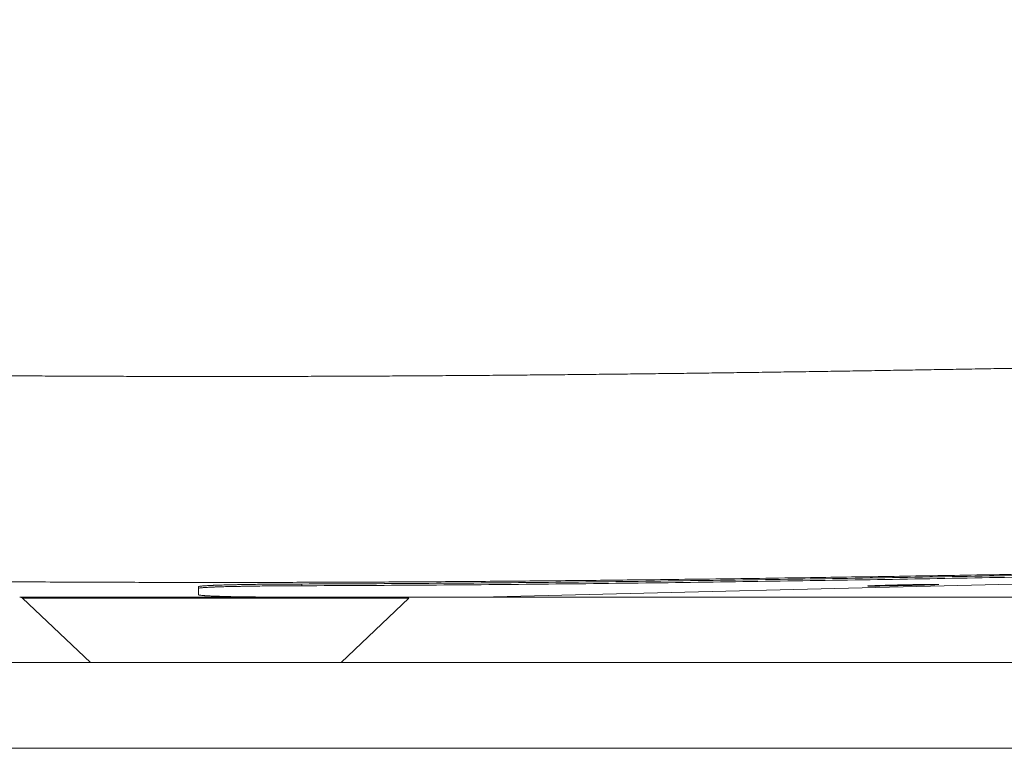
# Model space of a CAD drawing. Units: millimetres. Extents: x 5 to 835, y 5 to 590.
# Drawn here: x 124 to 170, y 175 to 209 of the extents above; entities that cross this region are included whole.
import ezdxf

# ---------------------------------------------------------------- set-up
doc = ezdxf.new("R2010")
doc.units = ezdxf.units.MM
doc.layers.add('1', color=7, linetype='Continuous', true_color=0xffffff)
doc.styles.add('Arial', font='arial.ttf')
doc.dimstyles.get("Standard").update_dxf_attribs({"dimtxt": 0.18, "dimasz": 0.18, "dimexe": 0.18, "dimexo": 0.0625, "dimgap": 0.09, "dimtad": 0, "dimtih": 1, "dimtoh": 1, "dimdec": 4, "dimzin": 0, "dimdsep": 46, "dimtxsty": 'Standard', "dimcen": 0.09, "dimadec": 0, "dimazin": 0, "dimtfac": 1, "dimtdec": 4, "dimtofl": 0, "dimtmove": 0, "dimatfit": 3, "dimfxl": 1, "dimtolj": 1, "dimtzin": 0, "dimarcsym": 0})

# ---------------------------------------------------------------- blocks, each defined once
blk = doc.blocks.new('_U15')
at = {"layer": '1', "color": 18, "linetype": 'Continuous', "lineweight": 13, "transparency": 16777216}
for p, q in [((392.595, 267.201), (426.852, 267.201)), ((424.852, 257.201), (424.852, 192.046)), ((124.403, 182.046), (426.852, 182.046))]:
    blk.add_line(p, q, dxfattribs=at)
at = {"layer": '1', "color": 18, "linetype": 'Continuous', "lineweight": 70, "transparency": 16777216}
for points in [[(423.185, 257.201), (426.519, 257.201), (424.852, 267.201)], [(423.185, 192.046), (426.519, 192.046), (424.852, 182.046)]]:
    blk.add_solid(points, dxfattribs=at)
at = {"layer": 'Defpoints', "color": 0, "linetype": 'Continuous', "lineweight": 70, "transparency": 16777216}
for p in [(392.595, 267.201), (124.403, 182.046), (424.852, 182.046)]:
    blk.add_point(p, dxfattribs=at)
at = {"layer": '1', "color": 18, "linetype": 'Continuous', "lineweight": 13, "transparency": 16777216, "insert": (412.683, 215.638), "char_height": 8, "attachment_point": 1, "rotation": 90, "style": 'Arial'}
blk.add_mtext('\\A1;\\fArial|b0|i0;\\C18;420', dxfattribs=at)

msp = doc.modelspace()

# ---------------------------------------------------------------- linework, layer by layer
at = {"layer": '1', "color": 18, "linetype": 'Continuous', "lineweight": 18}
for p, q in [((145.816, 182.042), (320.439, 186.307)), ((132.728, 182.53), (132.728, 182.45)), ((136.031, 182.045), (124.403, 182.046)), ((124.536, 181.991), (127.691, 179.001)), ((142.517, 181.99), (139.362, 179.001)), ((388.026, 179.001), (83.026, 179.001)), ((388.026, 175.001), (83.026, 175.001))]:
    msp.add_line(p, q, dxfattribs=at)
at = {"layer": '1', "color": 18, "linetype": 'Continuous', "lineweight": 13}
for p, q in [((137.528, 182.652), (137.528, 182.572)), ((142.517, 181.99), (124.536, 181.991))]:
    msp.add_line(p, q, dxfattribs=at)
at = {"layer": '1', "color": 18, "linetype": 'Continuous', "lineweight": 18}
msp.add_arc((124.398, 181.846), 0.2, 46.5467, 88.599, dxfattribs=at)
at = {"layer": '1', "color": 18, "linetype": 'Continuous', "lineweight": 13}
for points, knots in [([(316.73, 195.982), (316.374, 195.974), (315.607, 195.955), (314.373, 195.926), (312.975, 195.892), (311.412, 195.855), (309.685, 195.814), (307.792, 195.769), (305.735, 195.72), (303.483, 195.667), (301.108, 195.61), (298.688, 195.553), (296.327, 195.497), (294.025, 195.442), (291.631, 195.385), (289.124, 195.325), (286.486, 195.263), (283.847, 195.2), (281.739, 195.15), (279.863, 195.105), (277.92, 195.059), (275.08, 194.992), (272.44, 194.93), (269.596, 194.863), (266.145, 194.781), (260.589, 194.651), (254.652, 194.512), (249.036, 194.381), (244.444, 194.274), (239.852, 194.168), (233.3, 194.017), (225.019, 193.827), (215.238, 193.607), (206.146, 193.407), (197.743, 193.226), (190.029, 193.065), (183.005, 192.923), (178.358, 192.834), (175.857, 192.788), (175.274, 192.777), (174.691, 192.767), (174.107, 192.756), (173.524, 192.746), (172.941, 192.735), (172.358, 192.725), (171.774, 192.714), (171.191, 192.704), (170.608, 192.694), (170.025, 192.684), (169.441, 192.674), (168.858, 192.664), (168.275, 192.654), (167.692, 192.644), (167.109, 192.635), (166.526, 192.625), (165.942, 192.616), (165.359, 192.606), (164.776, 192.597), (164.193, 192.588), (163.61, 192.579), (163.027, 192.57), (162.444, 192.561), (161.861, 192.552), (161.278, 192.543), (160.695, 192.535), (160.112, 192.526), (159.529, 192.518), (158.946, 192.51), (158.363, 192.502), (157.78, 192.494), (157.197, 192.486), (156.614, 192.478), (156.031, 192.471), (155.448, 192.463), (154.865, 192.456), (154.282, 192.449), (153.699, 192.442), (153.116, 192.435), (152.534, 192.429), (151.951, 192.422), (151.368, 192.416), (150.785, 192.41), (150.202, 192.404), (149.62, 192.398), (149.037, 192.392), (148.454, 192.387), (147.871, 192.382), (147.289, 192.377), (146.706, 192.372), (146.123, 192.367), (145.541, 192.362), (144.958, 192.358), (144.376, 192.354), (143.793, 192.35), (143.21, 192.346), (142.628, 192.343), (142.045, 192.339), (141.463, 192.336), (140.88, 192.333), (140.298, 192.331), (139.715, 192.328), (139.133, 192.326), (138.55, 192.324), (137.968, 192.322), (137.385, 192.321), (136.803, 192.319), (136.22, 192.318), (135.638, 192.317), (135.055, 192.316), (134.473, 192.316), (133.89, 192.316), (133.308, 192.316), (132.725, 192.316), (132.143, 192.316), (131.56, 192.317), (130.978, 192.318), (130.395, 192.319), (129.813, 192.32), (129.23, 192.322), (128.648, 192.324), (128.065, 192.326), (127.483, 192.328), (126.9, 192.33), (126.318, 192.333), (125.735, 192.336), (125.153, 192.339), (124.57, 192.342), (123.987, 192.346), (123.405, 192.349), (122.822, 192.353), (122.24, 192.357), (121.657, 192.362), (121.074, 192.366), (120.686, 192.369), (120.492, 192.371)], [0, 0, 0, 0, 0.005447, 0.011733, 0.018858, 0.026823, 0.035627, 0.04527, 0.055753, 0.067075, 0.079713, 0.092049, 0.104083, 0.115813, 0.127241, 0.140688, 0.154135, 0.167581, 0.181028, 0.186358, 0.196261, 0.210734, 0.229779, 0.236631, 0.254216, 0.282532, 0.321581, 0.344984, 0.368387, 0.39179, 0.415192, 0.468551, 0.518398, 0.564732, 0.607553, 0.64686, 0.682654, 0.714934, 0.717906, 0.720878, 0.723851, 0.726823, 0.729795, 0.732767, 0.735739, 0.738711, 0.741683, 0.744655, 0.747627, 0.750599, 0.753571, 0.756542, 0.759514, 0.762485, 0.765457, 0.768428, 0.7714, 0.774371, 0.777342, 0.780313, 0.783285, 0.786256, 0.789227, 0.792197, 0.795168, 0.798139, 0.80111, 0.80408, 0.807051, 0.810021, 0.812991, 0.815961, 0.818932, 0.821902, 0.824872, 0.827842, 0.830811, 0.833781, 0.836751, 0.83972, 0.84269, 0.845659, 0.848628, 0.851597, 0.854566, 0.857535, 0.860504, 0.863473, 0.866442, 0.86941, 0.872379, 0.875347, 0.878316, 0.881284, 0.884252, 0.887221, 0.890189, 0.893157, 0.896125, 0.899093, 0.90206, 0.905028, 0.907996, 0.910964, 0.913932, 0.916899, 0.919867, 0.922834, 0.925802, 0.92877, 0.931737, 0.934705, 0.937672, 0.94064, 0.943608, 0.946575, 0.949543, 0.95251, 0.955478, 0.958446, 0.961414, 0.964381, 0.967349, 0.970317, 0.973285, 0.976253, 0.979221, 0.982189, 0.985158, 0.988126, 0.991094, 0.994063, 0.997031, 1, 1, 1, 1]), ([(174.443, 183.169), (174.415, 183.168), (173.644, 183.154), (172.16, 183.127), (170.006, 183.09), (167.912, 183.055), (165.863, 183.021), (163.867, 182.99), (161.92, 182.96), (159.86, 182.93), (157.675, 182.9), (155.368, 182.87), (153.292, 182.846), (151.44, 182.825), (149.792, 182.808), (148.145, 182.793), (146.491, 182.779), (144.84, 182.766), (143.2, 182.755), (141.578, 182.746), (139.997, 182.739), (138.445, 182.733), (136.932, 182.729), (135.435, 182.726), (133.945, 182.725), (132.449, 182.726), (130.918, 182.728), (129.357, 182.731), (127.72, 182.736), (126.03, 182.744), (124.687, 182.751), (123.738, 182.757), (123.185, 182.76), (122.631, 182.764), (122.076, 182.768), (121.52, 182.772), (120.963, 182.776), (120.591, 182.779), (120.405, 182.781)], [0, 0, 0, 0, 0.00157, 0.042793, 0.082404, 0.121148, 0.159044, 0.196192, 0.23196, 0.267116, 0.310574, 0.353246, 0.39523, 0.425797, 0.456079, 0.486748, 0.517193, 0.547894, 0.578433, 0.608231, 0.637928, 0.666202, 0.694424, 0.721878, 0.749315, 0.777126, 0.804947, 0.834322, 0.863743, 0.895864, 0.928093, 0.938319, 0.948556, 0.958805, 0.969071, 0.979356, 0.989665, 1, 1, 1, 1])]:
    msp.add_open_spline(points, degree=3, knots=knots, dxfattribs=at)
at = {"layer": '1', "color": 18, "linetype": 'Continuous', "lineweight": 18}
for points, knots in [([(315.639, 186.346), (308.219, 186.167), (300.798, 185.989), (285.956, 185.635), (278.535, 185.458), (267.404, 185.194), (263.694, 185.106), (256.273, 184.931), (252.562, 184.844), (245.141, 184.67), (241.431, 184.583), (234.01, 184.411), (230.3, 184.325), (222.879, 184.155), (219.168, 184.07), (211.747, 183.902), (208.037, 183.82), (200.615, 183.656), (196.905, 183.575), (191.339, 183.457), (189.484, 183.418), (185.773, 183.341), (183.918, 183.303), (180.207, 183.229), (178.352, 183.192), (174.641, 183.121), (172.785, 183.086), (169.075, 183.019), (167.219, 182.986), (163.508, 182.924), (161.653, 182.895), (157.941, 182.839), (156.086, 182.813), (152.375, 182.766), (150.519, 182.744), (146.807, 182.707), (144.952, 182.691), (141.24, 182.667), (139.384, 182.658), (137.528, 182.652)], [0, 0, 0, 0, 0.125, 0.125, 0.25, 0.25, 0.3125, 0.3125, 0.375, 0.375, 0.4375, 0.4375, 0.5, 0.5, 0.5625, 0.5625, 0.625, 0.625, 0.6875, 0.6875, 0.71875, 0.71875, 0.75, 0.75, 0.78125, 0.78125, 0.8125, 0.8125, 0.84375, 0.84375, 0.875, 0.875, 0.90625, 0.90625, 0.9375, 0.9375, 0.96875, 0.96875, 1, 1, 1, 1]), ([(315.639, 186.265), (308.219, 186.087), (300.798, 185.909), (285.956, 185.555), (278.535, 185.378), (267.404, 185.114), (263.694, 185.026), (256.273, 184.851), (252.562, 184.764), (245.141, 184.59), (241.431, 184.503), (234.01, 184.331), (230.3, 184.245), (222.879, 184.075), (219.168, 183.99), (211.747, 183.822), (208.037, 183.739), (200.615, 183.576), (196.905, 183.495), (191.339, 183.377), (189.484, 183.338), (185.773, 183.261), (183.918, 183.223), (180.207, 183.149), (178.352, 183.112), (174.641, 183.041), (172.785, 183.006), (169.075, 182.939), (167.219, 182.906), (163.508, 182.844), (161.653, 182.815), (157.941, 182.759), (156.086, 182.733), (152.375, 182.686), (150.519, 182.664), (146.807, 182.627), (144.952, 182.611), (141.24, 182.587), (139.384, 182.578), (137.528, 182.572)], [0, 0, 0, 0, 0.125, 0.125, 0.25, 0.25, 0.3125, 0.3125, 0.375, 0.375, 0.4375, 0.4375, 0.5, 0.5, 0.5625, 0.5625, 0.625, 0.625, 0.6875, 0.6875, 0.71875, 0.71875, 0.75, 0.75, 0.78125, 0.78125, 0.8125, 0.8125, 0.84375, 0.84375, 0.875, 0.875, 0.90625, 0.90625, 0.9375, 0.9375, 0.96875, 0.96875, 1, 1, 1, 1]), ([(137.528, 182.652), (137.37, 182.652), (137.212, 182.651), (136.901, 182.65), (136.746, 182.649), (136.439, 182.647), (136.287, 182.645), (136.099, 182.644), (136.043, 182.643), (135.986, 182.643), (135.949, 182.642), (135.93, 182.642), (135.837, 182.641), (135.764, 182.64), (135.546, 182.638), (135.404, 182.636), (135.129, 182.632), (134.994, 182.63), (134.799, 182.626), (134.735, 182.625), (134.64, 182.624), (134.608, 182.623), (134.546, 182.622), (134.515, 182.621), (134.362, 182.618), (134.246, 182.615), (134.024, 182.61), (133.919, 182.607), (133.721, 182.601), (133.627, 182.598), (133.517, 182.594), (133.496, 182.593), (133.464, 182.592), (133.454, 182.591), (133.433, 182.591), (133.381, 182.589), (133.333, 182.586), (133.222, 182.581), (133.088, 182.575), (132.982, 182.567), (132.914, 182.562), (132.892, 182.56), (132.864, 182.557), (132.854, 182.556), (132.837, 182.554), (132.829, 182.554), (132.79, 182.549), (132.767, 182.545), (132.736, 182.537), (132.728, 182.534), (132.728, 182.53)], [0, 0, 0, 0, 0.0625, 0.0625, 0.125, 0.125, 0.1875, 0.1875, 0.203125, 0.210938, 0.210938, 0.21875, 0.21875, 0.25, 0.25, 0.3125, 0.3125, 0.375, 0.375, 0.40625, 0.40625, 0.421875, 0.421875, 0.4375, 0.4375, 0.5, 0.5, 0.5625, 0.5625, 0.625, 0.625, 0.640625, 0.640625, 0.648438, 0.648438, 0.65625, 0.6875, 0.6875, 0.75, 0.8125, 0.8125, 0.84375, 0.84375, 0.859375, 0.859375, 0.875, 0.875, 0.9375, 0.9375, 1, 1, 1, 1]), ([(137.528, 182.572), (137.37, 182.572), (137.212, 182.571), (136.901, 182.57), (136.746, 182.569), (136.439, 182.567), (136.287, 182.565), (136.099, 182.564), (136.043, 182.563), (135.986, 182.563), (135.949, 182.562), (135.93, 182.562), (135.837, 182.561), (135.764, 182.56), (135.546, 182.558), (135.404, 182.556), (135.129, 182.552), (134.994, 182.55), (134.799, 182.546), (134.735, 182.545), (134.64, 182.543), (134.608, 182.543), (134.546, 182.542), (134.515, 182.541), (134.362, 182.538), (134.246, 182.535), (134.024, 182.53), (133.919, 182.527), (133.721, 182.521), (133.627, 182.518), (133.517, 182.514), (133.496, 182.513), (133.464, 182.512), (133.454, 182.511), (133.433, 182.511), (133.381, 182.508), (133.333, 182.506), (133.222, 182.501), (133.088, 182.494), (132.982, 182.487), (132.914, 182.482), (132.892, 182.48), (132.864, 182.477), (132.854, 182.476), (132.837, 182.474), (132.829, 182.473), (132.79, 182.469), (132.767, 182.465), (132.736, 182.457), (132.728, 182.454), (132.728, 182.45)], [0, 0, 0, 0, 0.0625, 0.0625, 0.125, 0.125, 0.1875, 0.1875, 0.203125, 0.210937, 0.210937, 0.21875, 0.21875, 0.25, 0.25, 0.3125, 0.3125, 0.375, 0.375, 0.40625, 0.40625, 0.421875, 0.421875, 0.4375, 0.4375, 0.5, 0.5, 0.5625, 0.5625, 0.625, 0.625, 0.640625, 0.640625, 0.648437, 0.648437, 0.65625, 0.6875, 0.6875, 0.75, 0.8125, 0.8125, 0.84375, 0.84375, 0.859375, 0.859375, 0.875, 0.875, 0.9375, 0.9375, 1, 1, 1, 1]), ([(164.359, 182.582), (164.398, 182.583), (164.438, 182.584), (164.521, 182.587), (164.564, 182.588), (164.653, 182.591), (164.7, 182.592), (164.759, 182.593), (164.777, 182.594), (164.795, 182.594), (164.808, 182.595), (164.814, 182.595), (164.845, 182.596), (164.869, 182.596), (164.944, 182.598), (165.046, 182.601), (165.15, 182.604), (165.229, 182.606), (165.256, 182.606), (165.296, 182.607), (165.309, 182.607), (165.336, 182.608), (165.35, 182.608), (165.418, 182.61), (165.472, 182.611), (165.579, 182.614), (165.633, 182.615), (165.74, 182.617), (165.793, 182.618), (165.86, 182.619), (165.873, 182.62), (165.893, 182.62), (165.9, 182.62), (165.913, 182.62), (165.946, 182.621), (165.979, 182.622), (166.056, 182.623), (166.157, 182.625), (166.255, 182.627), (166.326, 182.628), (166.35, 182.628), (166.385, 182.629), (166.396, 182.629), (166.419, 182.629), (166.431, 182.629), (166.487, 182.63), (166.531, 182.631), (166.614, 182.632), (166.654, 182.633), (166.73, 182.633), (166.766, 182.634), (166.805, 182.634), (166.809, 182.634), (166.818, 182.634), (166.822, 182.634), (166.835, 182.635), (166.859, 182.635), (166.883, 182.635), (166.928, 182.635), (166.983, 182.636), (167.029, 182.636), (167.06, 182.636), (167.07, 182.636), (167.084, 182.636), (167.088, 182.636), (167.097, 182.636), (167.101, 182.635), (167.121, 182.635), (167.134, 182.635), (167.155, 182.635), (167.163, 182.634), (167.174, 182.633), (167.176, 182.633), (167.177, 182.632), (167.176, 182.632), (167.176, 182.632), (167.176, 182.632), (167.174, 182.632), (167.171, 182.631), (167.163, 182.63), (167.148, 182.629), (167.122, 182.627), (167.098, 182.626), (167.09, 182.626), (167.072, 182.625), (167.062, 182.624), (167.031, 182.623), (166.985, 182.621), (166.93, 182.619), (166.885, 182.617), (166.869, 182.617), (166.845, 182.616), (166.833, 182.615), (166.82, 182.615), (166.812, 182.615), (166.808, 182.615), (166.769, 182.613), (166.732, 182.612), (166.656, 182.61), (166.617, 182.608), (166.534, 182.606), (166.49, 182.605), (166.434, 182.603), (166.423, 182.603), (166.4, 182.602), (166.388, 182.602), (166.353, 182.601), (166.33, 182.6), (166.258, 182.598), (166.161, 182.596), (166.06, 182.593), (165.982, 182.591), (165.956, 182.59), (165.917, 182.589), (165.904, 182.589), (165.884, 182.589), (165.877, 182.588), (165.864, 182.588), (165.804, 182.587), (165.744, 182.585), (165.637, 182.583), (165.583, 182.581), (165.476, 182.579), (165.422, 182.578), (165.354, 182.576), (165.341, 182.576), (165.314, 182.575), (165.273, 182.574), (165.233, 182.574), (165.154, 182.572), (165.049, 182.57), (164.948, 182.568), (164.873, 182.566), (164.848, 182.566), (164.818, 182.565), (164.811, 182.565), (164.799, 182.565), (164.793, 182.565), (164.775, 182.565), (164.763, 182.564), (164.703, 182.563), (164.657, 182.563), (164.567, 182.561), (164.524, 182.56), (164.441, 182.559), (164.4, 182.559), (164.352, 182.558), (164.343, 182.558), (164.324, 182.558), (164.296, 182.557), (164.27, 182.557), (164.218, 182.556), (164.154, 182.556), (164.098, 182.555), (164.06, 182.555), (164.048, 182.555), (164.033, 182.555), (164.03, 182.555), (164.025, 182.555), (164.016, 182.555), (164.008, 182.555), (163.982, 182.555), (163.964, 182.555), (163.933, 182.556), (163.919, 182.556), (163.898, 182.556), (163.89, 182.557), (163.879, 182.558), (163.877, 182.558), (163.876, 182.559), (163.879, 182.56), (163.889, 182.561), (163.897, 182.562), (163.91, 182.563), (163.914, 182.563), (163.919, 182.563), (163.922, 182.564), (163.924, 182.564), (163.932, 182.564), (163.939, 182.565), (163.962, 182.566), (163.999, 182.568), (164.044, 182.57), (164.082, 182.572), (164.096, 182.572), (164.116, 182.573), (164.124, 182.573), (164.138, 182.574), (164.145, 182.574), (164.183, 182.575), (164.248, 182.578), (164.321, 182.58), (164.359, 182.582)], [0, 0, 0, 0, 0.015625, 0.015625, 0.03125, 0.03125, 0.046875, 0.046875, 0.050781, 0.052734, 0.052734, 0.054688, 0.054688, 0.0625, 0.0625, 0.078125, 0.09375, 0.09375, 0.101563, 0.101563, 0.105469, 0.105469, 0.109375, 0.109375, 0.125, 0.125, 0.140625, 0.140625, 0.15625, 0.15625, 0.160156, 0.160156, 0.162109, 0.162109, 0.164063, 0.171875, 0.171875, 0.1875, 0.203125, 0.203125, 0.210938, 0.210938, 0.214844, 0.214844, 0.21875, 0.21875, 0.234375, 0.234375, 0.25, 0.25, 0.265625, 0.265625, 0.267578, 0.267578, 0.269531, 0.269531, 0.273438, 0.28125, 0.28125, 0.296875, 0.3125, 0.3125, 0.320313, 0.320313, 0.324219, 0.324219, 0.328125, 0.328125, 0.34375, 0.34375, 0.359375, 0.359375, 0.375, 0.375, 0.376953, 0.376953, 0.378906, 0.382813, 0.390625, 0.390625, 0.40625, 0.421875, 0.421875, 0.429688, 0.429688, 0.4375, 0.4375, 0.453125, 0.46875, 0.46875, 0.476563, 0.476563, 0.480469, 0.482422, 0.482422, 0.484375, 0.484375, 0.5, 0.5, 0.515625, 0.515625, 0.53125, 0.53125, 0.535156, 0.535156, 0.539063, 0.539063, 0.546875, 0.546875, 0.5625, 0.578125, 0.578125, 0.585938, 0.585938, 0.589844, 0.589844, 0.591797, 0.591797, 0.59375, 0.609375, 0.609375, 0.625, 0.625, 0.640625, 0.640625, 0.644531, 0.644531, 0.648438, 0.65625, 0.65625, 0.671875, 0.6875, 0.6875, 0.695313, 0.695313, 0.697266, 0.697266, 0.699219, 0.699219, 0.703125, 0.703125, 0.71875, 0.71875, 0.734375, 0.734375, 0.75, 0.75, 0.753906, 0.753906, 0.757813, 0.765625, 0.765625, 0.78125, 0.796875, 0.796875, 0.804688, 0.804688, 0.806641, 0.806641, 0.808594, 0.8125, 0.8125, 0.828125, 0.828125, 0.84375, 0.84375, 0.859375, 0.859375, 0.875, 0.875, 0.890625, 0.890625, 0.90625, 0.90625, 0.910156, 0.912109, 0.912109, 0.914063, 0.914063, 0.921875, 0.921875, 0.9375, 0.953125, 0.953125, 0.960938, 0.960938, 0.964844, 0.964844, 0.96875, 0.96875, 0.984375, 1, 1, 1, 1]), ([(132.728, 182.149), (132.728, 182.146), (132.734, 182.143), (132.756, 182.136), (132.789, 182.13), (132.844, 182.123), (132.91, 182.117), (132.948, 182.114), (132.998, 182.11), (133.004, 182.11), (133.015, 182.109), (133.032, 182.108), (133.074, 182.105), (133.113, 182.103), (133.194, 182.098), (133.312, 182.092), (133.449, 182.087), (133.596, 182.081), (133.674, 182.079), (133.767, 182.076), (133.778, 182.076), (133.799, 182.075), (133.831, 182.074), (133.906, 182.072), (133.973, 182.07), (134.11, 182.067), (134.299, 182.062), (134.503, 182.058), (134.715, 182.055), (134.824, 182.053), (134.952, 182.052), (134.966, 182.052), (134.994, 182.051), (135.009, 182.051), (135.052, 182.05), (135.138, 182.049), (135.226, 182.049), (135.403, 182.047), (135.643, 182.045), (135.892, 182.044), (136.146, 182.043), (136.274, 182.043), (136.405, 182.043)], [0, 0, 0, 0, 0.0625, 0.0625, 0.125, 0.1875, 0.1875, 0.25, 0.25, 0.257812, 0.257812, 0.265625, 0.28125, 0.3125, 0.3125, 0.375, 0.4375, 0.4375, 0.5, 0.5, 0.507813, 0.507813, 0.515625, 0.53125, 0.5625, 0.5625, 0.625, 0.6875, 0.6875, 0.75, 0.75, 0.757813, 0.757813, 0.765625, 0.765625, 0.78125, 0.8125, 0.8125, 0.875, 0.9375, 0.9375, 1, 1, 1, 1]), ([(145.831, 182.043), (145.831, 182.043), (145.83, 182.043), (145.829, 182.043), (145.829, 182.043), (145.826, 182.043), (145.823, 182.043), (145.813, 182.043), (145.802, 182.043), (145.759, 182.043), (145.717, 182.043), (145.604, 182.043), (145.533, 182.043), (145.365, 182.043), (145.266, 182.043), (145.14, 182.043), (145.118, 182.043), (145.096, 182.043), (145.082, 182.043), (145.074, 182.043), (145.037, 182.043), (145.006, 182.043), (144.911, 182.043), (144.845, 182.043), (144.637, 182.043), (144.486, 182.043), (144.16, 182.043), (143.984, 182.043), (143.608, 182.043), (143.408, 182.043), (143.142, 182.043), (143.088, 182.043), (143.02, 182.043), (143.006, 182.043), (142.978, 182.043), (142.937, 182.043), (142.784, 182.043), (142.641, 182.043), (142.29, 182.043), (142.047, 182.043), (141.543, 182.043), (141.281, 182.043), (140.74, 182.043), (140.46, 182.043), (140.098, 182.043), (140.025, 182.043), (139.915, 182.043), (139.878, 182.043), (139.804, 182.043), (139.619, 182.043), (139.431, 182.043), (138.976, 182.043), (138.668, 182.043), (138.04, 182.043), (137.721, 182.043), (137.071, 182.043), (136.741, 182.043), (136.405, 182.043)], [0, 0, 0, 0, 0.007564, 0.007564, 0.015379, 0.015379, 0.031008, 0.031008, 0.062266, 0.062266, 0.124781, 0.124781, 0.187297, 0.187297, 0.249812, 0.249812, 0.257627, 0.261534, 0.261534, 0.265441, 0.265441, 0.28107, 0.28107, 0.312328, 0.312328, 0.374844, 0.374844, 0.437359, 0.437359, 0.499875, 0.499875, 0.515504, 0.515504, 0.519411, 0.519411, 0.523318, 0.531133, 0.562391, 0.562391, 0.624906, 0.624906, 0.687422, 0.687422, 0.749937, 0.749937, 0.765566, 0.765566, 0.773381, 0.773381, 0.781195, 0.812453, 0.812453, 0.874969, 0.874969, 0.937484, 0.937484, 1, 1, 1, 1])]:
    msp.add_open_spline(points, degree=3, knots=knots, dxfattribs=at)
msp.add_open_spline([(132.728, 182.45), (132.728, 182.415), (132.728, 182.347), (132.728, 182.247), (132.728, 182.182), (132.728, 182.149)], degree=3, dxfattribs=at)

# ---------------------------------------------------------------- dimensions: what is measured, and where the dimension line sits
at = {"layer": '1', "color": 18, "linetype": 'Continuous', "lineweight": 13}
dim = msp.add_linear_dim(base=(424.852, 182.046), p1=(392.595, 267.201), p2=(124.403, 182.046), angle=90, text='\\fArial|b0|i0;\\C18;420', dimstyle='Standard', override={"dimtxt": 8, "dimasz": 10, "dimexe": 2, "dimexo": 0, "dimgap": 4, "dimtad": 1, "dimtih": 0, "dimtoh": 0, "dimdec": 1, "dimlfac": 1, "dimzin": 8, "dimdsep": 44, "dimlunit": 2, "dimpost": '', "dimtxsty": 'Arial', "dimsah": 1, "dimse1": 0, "dimse2": 0, "dimsd1": 0, "dimsd2": 0, "dimclrd": 18, "dimclre": 18, "dimclrt": 18, "dimtol": 0, "dimtm": -0.1, "dimtfac": 1, "dimtdec": 2, "dimtofl": 1, "dimtmove": 0, "dimtzin": 8, "dimlwd": 13, "dimlwe": 13}, dxfattribs=at)
dim.commit()
dim.dimension.update_dxf_attribs({"geometry": '_U15', "text_midpoint": (424.852, 224.623), "dimtype": 160})

doc.saveas('drawing.dxf')
